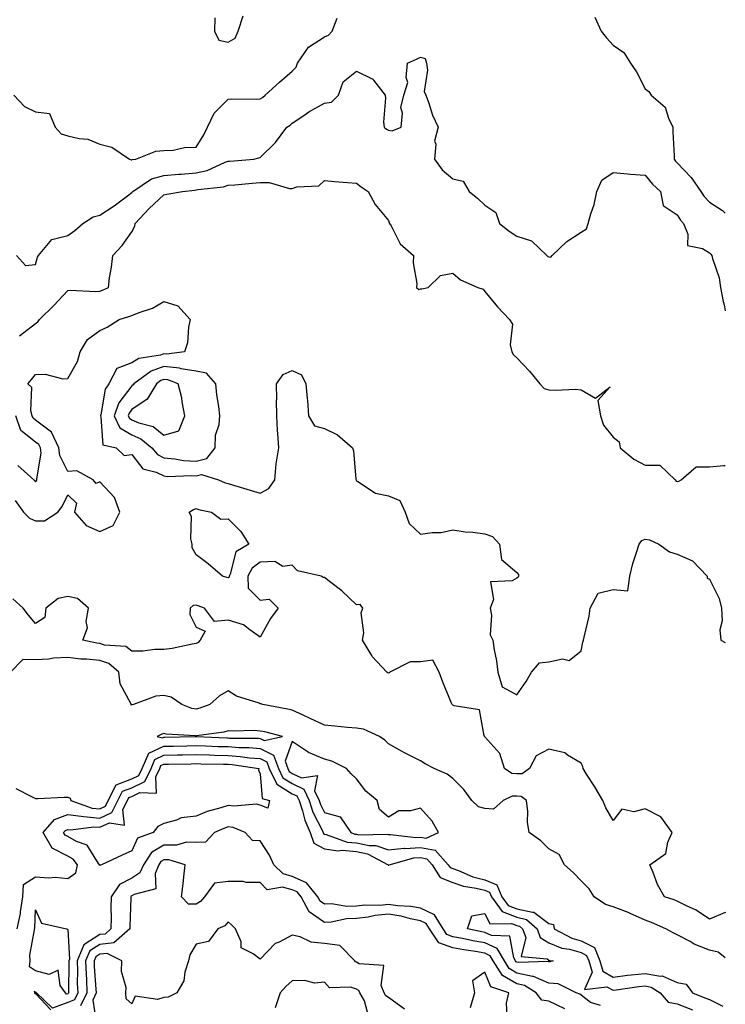
# Model space of a CAD drawing. Units: inches. Extents: x 1013363 to 1016003, y 7239818 to 7242458.
# Drawn here: x 1015783 to 1016003, y 7241048 to 7241355 of the extents above; entities that cross this region are included whole.
import ezdxf

# ---------------------------------------------------------------- set-up
doc = ezdxf.new("R2010")
doc.units = ezdxf.units.IN
doc.header["$MEASUREMENT"] = 0
doc.layers.add('Contour_10137239', color=7, linetype='Continuous', true_color=0xe8a4e9)

msp = doc.modelspace()

# ---------------------------------------------------------------- linework, layer by layer
at = {"layer": 'Contour_10137239'}
for points in [[(1015781.25, 7241331.92, 2879), (1015784.55, 7241328.42, 2879), (1015788.05, 7241326.71, 2879), (1015792.33, 7241326.2, 2879), (1015794.15, 7241321.92, 2879), (1015795.99, 7241319.86, 2879), (1015798.05, 7241319.27, 2879), (1015801.6, 7241318.37, 2879), (1015804.3, 7241318.17, 2879), (1015808.05, 7241316.58, 2879), (1015811.8, 7241315.67, 2879), (1015817.31, 7241311.92, 2879), (1015817.85, 7241311.72, 2879), (1015818.05, 7241311.78, 2879), (1015818.14, 7241311.83, 2879), (1015819.28, 7241311.92, 2879), (1015825.48, 7241314.49, 2879), (1015828.05, 7241314.62, 2879), (1015830.89, 7241314.76, 2879), (1015834.41, 7241315.56, 2879), (1015838.05, 7241315.69, 2879), (1015840.46, 7241319.51, 2879), (1015841.62, 7241321.92, 2879), (1015843.71, 7241326.26, 2879), (1015848.05, 7241330.7, 2879), (1015849.22, 7241330.75, 2879), (1015856.81, 7241330.68, 2879), (1015858.05, 7241330.73, 2879), (1015858.75, 7241331.22, 2879), (1015859.57, 7241331.92, 2879), (1015864.02, 7241335.95, 2879), (1015868.05, 7241339.4, 2879), (1015869.3, 7241340.67, 2879), (1015869.7, 7241341.92, 2879), (1015873.11, 7241346.86, 2879), (1015878.05, 7241350.13, 2879), (1015879.31, 7241350.66, 2879), (1015880.47, 7241351.92, 2879), (1015882.08, 7241355.95, 2879)], [(1015843.96, 7241356.01, 2880), (1015843.78, 7241351.92, 2880), (1015845.19, 7241349.06, 2880), (1015848.05, 7241348.45, 2880), (1015850.28, 7241349.69, 2880), (1015851.15, 7241351.92, 2880), (1015852.76, 7241356.63, 2880)], [(1015962.36, 7241356.23, 2879), (1015964.32, 7241351.92, 2879), (1015965.93, 7241349.8, 2879), (1015968.05, 7241347.5, 2879), (1015971.34, 7241345.21, 2879), (1015973.42, 7241341.92, 2879), (1015975.31, 7241339.18, 2879), (1015978.05, 7241333.88, 2879), (1015979.2, 7241333.07, 2879), (1015979.92, 7241331.92, 2879), (1015984.26, 7241328.13, 2879), (1015985.26, 7241324.71, 2879), (1015986.63, 7241321.92, 2879), (1015986.63, 7241320.5, 2879), (1015987.02, 7241312.95, 2879), (1015987.02, 7241311.92, 2879), (1015987.49, 7241311.36, 2879), (1015988.05, 7241310.85, 2879), (1015992.4, 7241306.27, 2879), (1015995.38, 7241301.92, 2879), (1015996.42, 7241300.29, 2879), (1015998.05, 7241298.55, 2879), (1016002.12, 7241295.99, 2879), (1016003, 7241295.12, 2879)], [(1015782.07, 7241281.92, 2878), (1015784.9, 7241278.77, 2878), (1015788.05, 7241279.09, 2878), (1015788.59, 7241281.38, 2878), (1015789, 7241281.92, 2878), (1015793.09, 7241286.88, 2878), (1015798.05, 7241288.18, 2878), (1015800.24, 7241289.73, 2878), (1015802.77, 7241291.92, 2878), (1015805.99, 7241293.98, 2878), (1015808.05, 7241294.44, 2878), (1015812.57, 7241297.4, 2878), (1015816.66, 7241300.53, 2878), (1015818.05, 7241301.57, 2878), (1015818.22, 7241301.75, 2878), (1015818.4, 7241301.92, 2878), (1015824.2, 7241305.77, 2878), (1015828.05, 7241306.87, 2878), (1015832.72, 7241307.25, 2878), (1015833.42, 7241307.29, 2878), (1015838.05, 7241307.65, 2878), (1015841.5, 7241308.47, 2878), (1015847.16, 7241311.03, 2878), (1015848.05, 7241311.32, 2878), (1015848.6, 7241311.37, 2878), (1015856.04, 7241311.92, 2878), (1015857.62, 7241312.35, 2878), (1015858.05, 7241312.44, 2878), (1015862.83, 7241317.14, 2878), (1015866.39, 7241321.92, 2878), (1015867.4, 7241322.57, 2878), (1015868.05, 7241323.14, 2878), (1015871.96, 7241325.83, 2878), (1015873.23, 7241326.74, 2878), (1015878.05, 7241329.37, 2878), (1015880.22, 7241329.75, 2878), (1015882.49, 7241331.92, 2878), (1015883.94, 7241336.03, 2878), (1015888.05, 7241339.44, 2878), (1015892.93, 7241337.04, 2878), (1015893.13, 7241337, 2878), (1015893.36, 7241336.61, 2878), (1015896.96, 7241331.92, 2878), (1015897.15, 7241331.02, 2878), (1015896.52, 7241323.45, 2878), (1015896.72, 7241321.92, 2878), (1015897.43, 7241321.3, 2878), (1015898.05, 7241320.96, 2878), (1015899.2, 7241320.77, 2878), (1015902, 7241321.92, 2878), (1015902.42, 7241326.3, 2878), (1015901.92, 7241328.05, 2878), (1015902.84, 7241331.92, 2878), (1015904.1, 7241335.87, 2878), (1015903.51, 7241337.38, 2878), (1015903.95, 7241341.92, 2878), (1015906.81, 7241343.16, 2878), (1015908.05, 7241343.73, 2878), (1015909.51, 7241343.38, 2878), (1015909.87, 7241341.92, 2878), (1015910.24, 7241339.73, 2878), (1015909.18, 7241333.05, 2878), (1015909.62, 7241331.92, 2878), (1015910.59, 7241329.38, 2878), (1015911.78, 7241325.65, 2878), (1015913.49, 7241321.92, 2878), (1015912.42, 7241317.55, 2878), (1015912.74, 7241316.61, 2878), (1015912.34, 7241311.92, 2878), (1015914.78, 7241308.65, 2878), (1015918.05, 7241305.87, 2878), (1015921.27, 7241305.14, 2878), (1015923.22, 7241301.92, 2878), (1015925.85, 7241299.72, 2878), (1015928.05, 7241297.56, 2878), (1015931.47, 7241295.34, 2878), (1015932.63, 7241291.92, 2878), (1015935.67, 7241289.54, 2878), (1015938.05, 7241287.99, 2878), (1015942.58, 7241286.45, 2878), (1015947.34, 7241281.92, 2878), (1015947.74, 7241281.61, 2878), (1015948.05, 7241281.46, 2878), (1015948.58, 7241281.39, 2878), (1015949.09, 7241281.92, 2878), (1015953.65, 7241286.32, 2878), (1015958.05, 7241289.19, 2878), (1015959.78, 7241290.19, 2878), (1015960.23, 7241291.92, 2878), (1015961.05, 7241294.92, 2878), (1015962.18, 7241297.79, 2878), (1015962.98, 7241301.92, 2878), (1015964.55, 7241305.42, 2878), (1015968.05, 7241307.77, 2878), (1015972.57, 7241307.4, 2878), (1015973.43, 7241307.3, 2878), (1015978.05, 7241306.95, 2878), (1015980.33, 7241304.2, 2878), (1015982.79, 7241301.92, 2878), (1015983.68, 7241297.55, 2878), (1015988.05, 7241294.63, 2878), (1015989.04, 7241292.91, 2878), (1015989.93, 7241291.92, 2878), (1015991.36, 7241288.61, 2878), (1015991.2, 7241285.07, 2878), (1015995.86, 7241284.11, 2878), (1015998.05, 7241282.76, 2878), (1015998.46, 7241282.33, 2878), (1015998.85, 7241281.92, 2878), (1015999.04, 7241280.93, 2878), (1016001.1, 7241274.97, 2878), (1016001.49, 7241271.92, 2878), (1016002.38, 7241267.59, 2878), (1016002.66, 7241266.53, 2878), (1016003, 7241264.62, 2878)], [(1015783.08, 7241256.89, 2877), (1015788.05, 7241260.75, 2877), (1015788.78, 7241261.19, 2877), (1015789.22, 7241261.92, 2877), (1015793.68, 7241266.29, 2877), (1015798.05, 7241271.02, 2877), (1015798.87, 7241271.1, 2877), (1015806.79, 7241270.66, 2877), (1015808.05, 7241270.75, 2877), (1015808.91, 7241271.06, 2877), (1015810.74, 7241271.92, 2877), (1015811.09, 7241274.96, 2877), (1015811.71, 7241278.26, 2877), (1015812.07, 7241281.92, 2877), (1015814.98, 7241284.99, 2877), (1015818.05, 7241289.28, 2877), (1015818.96, 7241291.01, 2877), (1015819.07, 7241291.92, 2877), (1015823.44, 7241296.53, 2877), (1015828.05, 7241300.85, 2877), (1015828.96, 7241301.01, 2877), (1015833.82, 7241301.92, 2877), (1015837.65, 7241302.32, 2877), (1015838.05, 7241302.35, 2877), (1015838.62, 7241302.49, 2877), (1015846.65, 7241303.32, 2877), (1015848.05, 7241303.8, 2877), (1015850.09, 7241303.96, 2877), (1015855.52, 7241304.45, 2877), (1015858.05, 7241304.65, 2877), (1015860.8, 7241304.67, 2877), (1015867.13, 7241302.84, 2877), (1015868.05, 7241302.85, 2877), (1015869.48, 7241303.35, 2877), (1015876.31, 7241303.66, 2877), (1015878.05, 7241305.34, 2877), (1015881.17, 7241305.04, 2877), (1015885.27, 7241304.7, 2877), (1015888.05, 7241304.45, 2877), (1015889.47, 7241303.34, 2877), (1015891.67, 7241301.92, 2877), (1015893.91, 7241297.78, 2877), (1015898.05, 7241292.82, 2877), (1015898.26, 7241292.13, 2877), (1015898.34, 7241291.92, 2877), (1015898.83, 7241291.14, 2877), (1015901.72, 7241285.59, 2877), (1015905.81, 7241281.92, 2877), (1015905.76, 7241279.63, 2877), (1015906.82, 7241273.15, 2877), (1015906.78, 7241271.92, 2877), (1015907.44, 7241271.31, 2877), (1015908.05, 7241271.48, 2877), (1015908.45, 7241271.52, 2877), (1015910.35, 7241271.92, 2877), (1015914.29, 7241275.68, 2877), (1015918.05, 7241276.37, 2877), (1015920.46, 7241274.33, 2877), (1015925.92, 7241271.92, 2877), (1015927.52, 7241271.39, 2877), (1015928.05, 7241270.66, 2877), (1015932.02, 7241265.89, 2877), (1015935.75, 7241261.92, 2877), (1015936.67, 7241260.54, 2877), (1015935.93, 7241254.04, 2877), (1015936.44, 7241251.92, 2877), (1015937.02, 7241250.89, 2877), (1015938.05, 7241250.05, 2877), (1015941.95, 7241245.82, 2877), (1015945.19, 7241241.92, 2877), (1015946.53, 7241240.4, 2877), (1015948.05, 7241240.02, 2877), (1015950.1, 7241239.87, 2877), (1015956.31, 7241240.18, 2877), (1015958.05, 7241240.02, 2877), (1015962.52, 7241237.45, 2877), (1015967.1, 7241240.97, 2877), (1015963.26, 7241236.71, 2877), (1015964.11, 7241231.92, 2877), (1015965.08, 7241228.95, 2877), (1015968.05, 7241225.22, 2877), (1015969.94, 7241223.81, 2877), (1015970.21, 7241221.92, 2877), (1015974.53, 7241218.4, 2877), (1015978.05, 7241216.55, 2877), (1015982.64, 7241216.51, 2877), (1015987.41, 7241211.92, 2877), (1015987.68, 7241211.55, 2877), (1015988.05, 7241211.44, 2877), (1015988.48, 7241211.49, 2877), (1015989.2, 7241211.92, 2877), (1015993.93, 7241216.04, 2877), (1015998.05, 7241215.98, 2877), (1016002.56, 7241216.43, 2877), (1016003, 7241216.47, 2877)], [(1015781.63, 7241205.5, 2876), (1015784.24, 7241201.92, 2876), (1015786.11, 7241199.98, 2876), (1015788.05, 7241199.17, 2876), (1015790.77, 7241199.2, 2876), (1015794.98, 7241201.92, 2876), (1015796.31, 7241203.66, 2876), (1015798.05, 7241207.3, 2876), (1015800.8, 7241204.67, 2876), (1015800.22, 7241201.92, 2876), (1015803.81, 7241197.68, 2876), (1015808.05, 7241195.86, 2876), (1015812.25, 7241197.72, 2876), (1015814.35, 7241201.92, 2876), (1015812.59, 7241206.46, 2876), (1015808.05, 7241211.33, 2876), (1015806.97, 7241210.84, 2876), (1015805.98, 7241211.92, 2876), (1015800.93, 7241214.8, 2876), (1015798.05, 7241214.52, 2876), (1015795.62, 7241219.49, 2876), (1015795.34, 7241221.92, 2876), (1015792.98, 7241226.85, 2876), (1015788.05, 7241230.53, 2876), (1015787.28, 7241231.15, 2876), (1015787.01, 7241231.92, 2876), (1015786.52, 7241233.45, 2876), (1015786.91, 7241240.78, 2876), (1015785.64, 7241241.92, 2876), (1015786.74, 7241243.23, 2876), (1015788.05, 7241244.82, 2876), (1015791.08, 7241244.95, 2876), (1015796.5, 7241243.47, 2876), (1015798.05, 7241243.59, 2876), (1015801.11, 7241248.86, 2876), (1015801.93, 7241251.92, 2876), (1015804.22, 7241255.75, 2876), (1015808.05, 7241258.53, 2876), (1015810.36, 7241259.61, 2876), (1015814.09, 7241261.92, 2876), (1015817.13, 7241262.84, 2876), (1015818.05, 7241263.23, 2876), (1015820.28, 7241264.15, 2876), (1015824.53, 7241265.44, 2876), (1015828.05, 7241267.55, 2876), (1015832.35, 7241266.22, 2876), (1015836.24, 7241261.92, 2876), (1015835.74, 7241259.61, 2876), (1015835.34, 7241254.63, 2876), (1015834.49, 7241251.92, 2876), (1015828.8, 7241251.17, 2876), (1015828.05, 7241251.25, 2876), (1015827.01, 7241250.88, 2876), (1015820.19, 7241249.78, 2876), (1015818.05, 7241248.45, 2876), (1015813.35, 7241246.62, 2876), (1015810.82, 7241241.92, 2876), (1015809.72, 7241240.25, 2876), (1015808.35, 7241232.22, 2876), (1015808.25, 7241231.92, 2876), (1015808.43, 7241231.54, 2876), (1015809.04, 7241222.91, 2876), (1015813.12, 7241221.92, 2876), (1015815.64, 7241219.51, 2876), (1015818.05, 7241219.9, 2876), (1015821.51, 7241215.38, 2876), (1015825.65, 7241214.32, 2876), (1015828.05, 7241213.15, 2876), (1015829.17, 7241213.04, 2876), (1015836.68, 7241213.29, 2876), (1015838.05, 7241213.19, 2876), (1015839.77, 7241213.64, 2876), (1015845.1, 7241211.92, 2876), (1015847.16, 7241211.03, 2876), (1015848.05, 7241210.78, 2876), (1015849.69, 7241210.28, 2876), (1015854.89, 7241208.76, 2876), (1015858.05, 7241207.76, 2876), (1015860.76, 7241209.21, 2876), (1015862.6, 7241211.92, 2876), (1015863.03, 7241216.9, 2876), (1015863.02, 7241216.95, 2876), (1015863.85, 7241221.92, 2876), (1015863.54, 7241226.43, 2876), (1015863.46, 7241227.33, 2876), (1015863.18, 7241231.92, 2876), (1015863.15, 7241236.82, 2876), (1015863.19, 7241237.06, 2876), (1015863.16, 7241241.92, 2876), (1015865.17, 7241244.8, 2876), (1015868.05, 7241246.07, 2876), (1015870.87, 7241244.74, 2876), (1015872.29, 7241241.92, 2876), (1015872.7, 7241237.27, 2876), (1015872.81, 7241236.68, 2876), (1015873.14, 7241231.92, 2876), (1015874.94, 7241228.81, 2876), (1015878.05, 7241227.97, 2876), (1015882.15, 7241226.02, 2876), (1015886.82, 7241221.92, 2876), (1015887.14, 7241221.01, 2876), (1015887.86, 7241212.11, 2876), (1015887.91, 7241211.92, 2876), (1015887.95, 7241211.82, 2876), (1015888.05, 7241211.69, 2876), (1015888.49, 7241211.48, 2876), (1015893.97, 7241207.84, 2876), (1015898.05, 7241206.94, 2876), (1015901.61, 7241205.48, 2876), (1015903.24, 7241201.92, 2876), (1015904.51, 7241198.38, 2876), (1015908.05, 7241195, 2876), (1015911.69, 7241195.56, 2876), (1015914.41, 7241195.56, 2876), (1015918.05, 7241196.38, 2876), (1015921.89, 7241195.76, 2876), (1015924.35, 7241195.62, 2876), (1015928.05, 7241195.12, 2876), (1015930.41, 7241194.28, 2876), (1015932.64, 7241191.92, 2876), (1015933.23, 7241187.1, 2876), (1015938.05, 7241183.08, 2876), (1015938.56, 7241182.43, 2876), (1015938.5, 7241181.92, 2876), (1015938.41, 7241181.56, 2876), (1015938.05, 7241181.28, 2876), (1015936.56, 7241180.43, 2876), (1015929.79, 7241180.18, 2876), (1015930.79, 7241174.66, 2876), (1015929.7, 7241171.92, 2876), (1015930.18, 7241169.79, 2876), (1015929.72, 7241163.59, 2876), (1015930.6, 7241161.92, 2876), (1015931, 7241158.97, 2876), (1015931.66, 7241155.53, 2876), (1015932.07, 7241151.92, 2876), (1015933.5, 7241147.37, 2876), (1015938.05, 7241144.87, 2876), (1015940.91, 7241149.06, 2876), (1015942.61, 7241151.92, 2876), (1015945.11, 7241154.86, 2876), (1015948.05, 7241155.19, 2876), (1015952.24, 7241156.11, 2876), (1015954.34, 7241155.63, 2876), (1015958.05, 7241158.59, 2876), (1015958.65, 7241161.32, 2876), (1015958.85, 7241161.92, 2876), (1015959, 7241162.87, 2876), (1015960.53, 7241169.44, 2876), (1015960.84, 7241171.92, 2876), (1015963.35, 7241176.62, 2876), (1015968.05, 7241177.73, 2876), (1015972.67, 7241177.3, 2876), (1015973.26, 7241181.92, 2876), (1015974.16, 7241185.81, 2876), (1015975.37, 7241189.24, 2876), (1015976.14, 7241191.92, 2876), (1015976.98, 7241192.99, 2876), (1015978.05, 7241193.4, 2876), (1015979.38, 7241193.25, 2876), (1015982.25, 7241191.92, 2876), (1015985.59, 7241189.46, 2876), (1015988.05, 7241188.8, 2876), (1015992.82, 7241186.69, 2876), (1015997.3, 7241181.92, 2876), (1015997.38, 7241181.25, 2876), (1015998.05, 7241181.01, 2876), (1016001.07, 7241174.94, 2876), (1016001.78, 7241171.92, 2876), (1016001.99, 7241167.98, 2876), (1016001.28, 7241165.15, 2876), (1016001.61, 7241161.92, 2876), (1016003, 7241161.21, 2876)], [(1015782.55, 7241216.42, 2877), (1015787.52, 7241211.92, 2877), (1015787.81, 7241211.68, 2877), (1015788.05, 7241211.31, 2877), (1015788.32, 7241211.65, 2877), (1015788.47, 7241211.92, 2877), (1015788.39, 7241212.26, 2877), (1015789.75, 7241220.22, 2877), (1015789.55, 7241221.92, 2877), (1015789.07, 7241222.94, 2877), (1015788.05, 7241223.7, 2877), (1015783.47, 7241227.34, 2877), (1015781.88, 7241231.92, 2877)], [(1016003, 7241077.1, 2876), (1016002.92, 7241077.05, 2876), (1015998.05, 7241074.96, 2876), (1015993.9, 7241077.77, 2876), (1015990.88, 7241079.09, 2876), (1015988.05, 7241080.52, 2876), (1015987.05, 7241080.92, 2876), (1015984.09, 7241081.92, 2876), (1015981.89, 7241085.76, 2876), (1015980.52, 7241089.45, 2876), (1015979.44, 7241091.92, 2876), (1015984.5, 7241095.47, 2876), (1015985.13, 7241099, 2876), (1015986.47, 7241101.92, 2876), (1015982.95, 7241106.82, 2876), (1015978.05, 7241109.35, 2876), (1015974.54, 7241108.41, 2876), (1015970.76, 7241109.21, 2876), (1015968.05, 7241105.72, 2876), (1015965.81, 7241109.68, 2876), (1015964.8, 7241111.92, 2876), (1015962.32, 7241116.19, 2876), (1015959.79, 7241120.18, 2876), (1015958.71, 7241121.92, 2876), (1015958.65, 7241122.52, 2876), (1015958.05, 7241123.58, 2876), (1015953.85, 7241126.12, 2876), (1015952.95, 7241126.82, 2876), (1015948.05, 7241127.97, 2876), (1015944.05, 7241125.92, 2876), (1015942, 7241121.92, 2876), (1015939.73, 7241120.24, 2876), (1015938.05, 7241120.27, 2876), (1015936.5, 7241120.37, 2876), (1015934.22, 7241121.92, 2876), (1015932.72, 7241126.59, 2876), (1015928.05, 7241131.85, 2876), (1015928.02, 7241131.89, 2876), (1015927.97, 7241131.92, 2876), (1015927.87, 7241132.1, 2876), (1015926.38, 7241140.25, 2876), (1015918.46, 7241141.51, 2876), (1015918.05, 7241141.72, 2876), (1015917.95, 7241141.82, 2876), (1015917.83, 7241141.92, 2876), (1015917.68, 7241142.29, 2876), (1015915, 7241148.87, 2876), (1015913.87, 7241151.92, 2876), (1015911.85, 7241155.72, 2876), (1015908.05, 7241155.22, 2876), (1015904.79, 7241155.18, 2876), (1015898.44, 7241151.92, 2876), (1015898.23, 7241151.74, 2876), (1015898.05, 7241151.71, 2876), (1015897.86, 7241151.73, 2876), (1015897.56, 7241151.92, 2876), (1015892.98, 7241156.85, 2876), (1015892.83, 7241157.14, 2876), (1015889.97, 7241161.92, 2876), (1015890.38, 7241164.25, 2876), (1015889.51, 7241170.46, 2876), (1015890.08, 7241171.92, 2876), (1015889.18, 7241173.05, 2876), (1015888.05, 7241173, 2876), (1015883.5, 7241177.37, 2876), (1015880.02, 7241179.95, 2876), (1015878.05, 7241181.46, 2876), (1015877.65, 7241181.52, 2876), (1015877.05, 7241181.92, 2876), (1015869.72, 7241183.59, 2876), (1015868.05, 7241185.39, 2876), (1015865.07, 7241184.9, 2876), (1015862.59, 7241186.46, 2876), (1015858.05, 7241186.32, 2876), (1015855.54, 7241184.43, 2876), (1015854.24, 7241181.92, 2876), (1015854.28, 7241178.15, 2876), (1015858.05, 7241174.45, 2876), (1015860.83, 7241174.7, 2876), (1015863.63, 7241171.92, 2876), (1015861.24, 7241168.73, 2876), (1015858.05, 7241162.87, 2876), (1015854.79, 7241165.18, 2876), (1015852.89, 7241166.76, 2876), (1015848.05, 7241168.15, 2876), (1015843.85, 7241167.72, 2876), (1015840.71, 7241171.92, 2876), (1015838.75, 7241172.62, 2876), (1015838.05, 7241172.86, 2876), (1015837.19, 7241172.78, 2876), (1015836.21, 7241171.92, 2876), (1015836.1, 7241169.97, 2876), (1015838.05, 7241165.96, 2876), (1015840.85, 7241164.72, 2876), (1015839.34, 7241161.92, 2876), (1015838.7, 7241161.27, 2876), (1015838.05, 7241160.88, 2876), (1015836.8, 7241160.67, 2876), (1015830.59, 7241159.38, 2876), (1015828.05, 7241159, 2876), (1015825.16, 7241159.03, 2876), (1015821.49, 7241158.48, 2876), (1015818.05, 7241158.5, 2876), (1015816.15, 7241160.02, 2876), (1015809.56, 7241160.41, 2876), (1015808.05, 7241160.9, 2876), (1015807.13, 7241161, 2876), (1015802.72, 7241161.92, 2876), (1015804.21, 7241165.76, 2876), (1015803.85, 7241167.72, 2876), (1015804.53, 7241171.92, 2876), (1015801.06, 7241174.93, 2876), (1015798.05, 7241175.57, 2876), (1015795.07, 7241174.9, 2876), (1015791.22, 7241171.92, 2876), (1015790.95, 7241169.02, 2876), (1015788.05, 7241167.14, 2876), (1015785.86, 7241169.73, 2876), (1015784.18, 7241171.92, 2876), (1015780.98, 7241174.85, 2876)], [(1016003, 7241062.87, 2877), (1016000.83, 7241064.7, 2877), (1015998.05, 7241065.23, 2877), (1015993.3, 7241067.17, 2877), (1015992.01, 7241067.96, 2877), (1015988.05, 7241070.1, 2877), (1015986.76, 7241070.63, 2877), (1015984.46, 7241071.92, 2877), (1015979.99, 7241073.86, 2877), (1015978.05, 7241074.58, 2877), (1015973.18, 7241076.79, 2877), (1015973.01, 7241076.88, 2877), (1015968.05, 7241078.77, 2877), (1015965.65, 7241079.52, 2877), (1015962.18, 7241081.92, 2877), (1015960.56, 7241084.43, 2877), (1015958.05, 7241086.88, 2877), (1015955.6, 7241089.47, 2877), (1015952.93, 7241091.92, 2877), (1015951.21, 7241095.08, 2877), (1015948.05, 7241096.87, 2877), (1015945.49, 7241099.36, 2877), (1015941.89, 7241101.92, 2877), (1015941.32, 7241105.19, 2877), (1015941.41, 7241108.56, 2877), (1015941.01, 7241111.92, 2877), (1015939.37, 7241113.24, 2877), (1015938.05, 7241113.26, 2877), (1015936.62, 7241113.35, 2877), (1015933.73, 7241111.92, 2877), (1015930.72, 7241109.25, 2877), (1015928.05, 7241109.44, 2877), (1015926.07, 7241109.94, 2877), (1015923.97, 7241111.92, 2877), (1015921.48, 7241115.35, 2877), (1015918.05, 7241118.86, 2877), (1015916.29, 7241120.16, 2877), (1015912.22, 7241121.92, 2877), (1015909.51, 7241123.38, 2877), (1015908.05, 7241124.28, 2877), (1015903.27, 7241126.7, 2877), (1015902.97, 7241126.84, 2877), (1015898.05, 7241129.63, 2877), (1015896.92, 7241130.79, 2877), (1015895.23, 7241131.92, 2877), (1015890.29, 7241134.16, 2877), (1015888.05, 7241134.53, 2877), (1015885.22, 7241134.75, 2877), (1015881.31, 7241135.18, 2877), (1015878.05, 7241135.42, 2877), (1015873.67, 7241137.55, 2877), (1015871.45, 7241138.52, 2877), (1015868.05, 7241140.07, 2877), (1015866.56, 7241140.43, 2877), (1015858.83, 7241141.92, 2877), (1015858.26, 7241142.13, 2877), (1015858.05, 7241142.13, 2877), (1015857.69, 7241142.28, 2877), (1015850.63, 7241144.5, 2877), (1015848.05, 7241146.14, 2877), (1015845.33, 7241144.64, 2877), (1015842.35, 7241141.92, 2877), (1015839.27, 7241140.7, 2877), (1015838.05, 7241140.42, 2877), (1015836.79, 7241140.66, 2877), (1015833.58, 7241141.92, 2877), (1015830.32, 7241144.19, 2877), (1015828.05, 7241144.67, 2877), (1015825.49, 7241144.48, 2877), (1015818.57, 7241141.92, 2877), (1015818.17, 7241141.8, 2877), (1015818.05, 7241141.75, 2877), (1015817.79, 7241141.66, 2877), (1015817.81, 7241141.92, 2877), (1015817.73, 7241142.24, 2877), (1015814.43, 7241148.3, 2877), (1015814.04, 7241151.92, 2877), (1015810.84, 7241154.71, 2877), (1015808.05, 7241155.64, 2877), (1015803.93, 7241156.04, 2877), (1015802.18, 7241156.05, 2877), (1015798.05, 7241156.55, 2877), (1015793.63, 7241156.34, 2877), (1015792.2, 7241156.07, 2877), (1015788.05, 7241155.81, 2877), (1015784.1, 7241155.87, 2877), (1015780.2, 7241151.92, 2877)], [(1015781.84, 7241115.71, 2877), (1015786.75, 7241113.22, 2877), (1015788.05, 7241112.62, 2877), (1015788.73, 7241112.6, 2877), (1015796.98, 7241112.99, 2877), (1015798.05, 7241112.97, 2877), (1015798.79, 7241112.66, 2877), (1015798.98, 7241111.92, 2877), (1015805.71, 7241109.58, 2877), (1015808.05, 7241109.37, 2877), (1015809.81, 7241110.16, 2877), (1015810.68, 7241111.92, 2877), (1015813.11, 7241116.86, 2877), (1015818.05, 7241118.66, 2877), (1015820.24, 7241119.73, 2877), (1015821.31, 7241121.92, 2877), (1015823.29, 7241126.68, 2877), (1015828.05, 7241128.89, 2877), (1015831.03, 7241128.94, 2877), (1015835.14, 7241129.01, 2877), (1015838.05, 7241129.07, 2877), (1015840.99, 7241128.98, 2877), (1015844.95, 7241128.82, 2877), (1015848.05, 7241128.74, 2877), (1015851.49, 7241128.48, 2877), (1015854.57, 7241128.44, 2877), (1015858.05, 7241128.14, 2877), (1015862.2, 7241126.07, 2877), (1015863.75, 7241121.92, 2877), (1015865.15, 7241119.02, 2877), (1015868.05, 7241117.22, 2877), (1015871.65, 7241115.52, 2877), (1015873.27, 7241111.92, 2877), (1015874.48, 7241108.35, 2877), (1015877.32, 7241102.65, 2877), (1015877.63, 7241101.92, 2877), (1015877.74, 7241101.61, 2877), (1015878.05, 7241101.44, 2877), (1015878.61, 7241101.36, 2877), (1015885.11, 7241098.98, 2877), (1015888.05, 7241098.72, 2877), (1015892.04, 7241097.93, 2877), (1015894.09, 7241097.96, 2877), (1015898.05, 7241096.59, 2877), (1015902.91, 7241097.06, 2877), (1015903.16, 7241097.03, 2877), (1015908.05, 7241097.34, 2877), (1015912.61, 7241096.48, 2877), (1015916.68, 7241091.92, 2877), (1015917.21, 7241091.08, 2877), (1015918.05, 7241090.74, 2877), (1015919.85, 7241090.12, 2877), (1015924.29, 7241088.16, 2877), (1015928.05, 7241087.21, 2877), (1015931.81, 7241085.68, 2877), (1015933.37, 7241081.92, 2877), (1015935.36, 7241079.23, 2877), (1015938.05, 7241078.16, 2877), (1015942.88, 7241077.09, 2877), (1015943.3, 7241077.17, 2877), (1015948.05, 7241073.64, 2877), (1015949.45, 7241073.32, 2877), (1015949.69, 7241071.92, 2877), (1015955.16, 7241069.03, 2877), (1015958.05, 7241068.21, 2877), (1015962.2, 7241066.07, 2877), (1015963.9, 7241061.92, 2877), (1015964.88, 7241058.75, 2877), (1015968.05, 7241056.9, 2877), (1015972.53, 7241057.44, 2877), (1015973.67, 7241057.54, 2877), (1015978.05, 7241058.02, 2877), (1015982.83, 7241057.14, 2877), (1015983.36, 7241057.23, 2877), (1015988.05, 7241055.17, 2877), (1015990.79, 7241054.66, 2877), (1015992.78, 7241051.92, 2877), (1015996.59, 7241050.46, 2877), (1015998.05, 7241049.87, 2877), (1016002.2, 7241047.77, 2877)], [(1015782.32, 7241071.92, 2876), (1015783.3, 7241076.67, 2876), (1015783.32, 7241077.19, 2876), (1015784.08, 7241081.92, 2876), (1015784.25, 7241085.72, 2876), (1015788.05, 7241088.15, 2876), (1015792.14, 7241087.83, 2876), (1015794.17, 7241088.04, 2876), (1015798.05, 7241087.59, 2876), (1015800.6, 7241089.37, 2876), (1015801.12, 7241091.92, 2876), (1015799.8, 7241093.67, 2876), (1015798.05, 7241094.63, 2876), (1015793.24, 7241097.11, 2876), (1015790.36, 7241101.92, 2876), (1015793.92, 7241106.05, 2876), (1015798.05, 7241107.61, 2876), (1015803.04, 7241106.91, 2876), (1015803.06, 7241106.91, 2876), (1015808.05, 7241106.49, 2876), (1015811.8, 7241108.17, 2876), (1015813.66, 7241111.92, 2876), (1015815.1, 7241114.87, 2876), (1015818.05, 7241115.93, 2876), (1015822.07, 7241117.9, 2876), (1015824.04, 7241121.92, 2876), (1015825.22, 7241124.75, 2876), (1015828.05, 7241126.07, 2876), (1015832.28, 7241126.15, 2876), (1015833.79, 7241126.18, 2876), (1015838.05, 7241126.26, 2876), (1015842.27, 7241126.14, 2876), (1015843.85, 7241126.12, 2876), (1015848.05, 7241126, 2876), (1015851.85, 7241125.72, 2876), (1015854.68, 7241125.29, 2876), (1015858.05, 7241125, 2876), (1015860.1, 7241123.97, 2876), (1015860.86, 7241121.92, 2876), (1015863.2, 7241117.07, 2876), (1015868.05, 7241114.07, 2876), (1015869.51, 7241113.38, 2876), (1015870.17, 7241111.92, 2876), (1015871.23, 7241108.74, 2876), (1015871.97, 7241105.84, 2876), (1015873.65, 7241101.92, 2876), (1015874.75, 7241098.62, 2876), (1015878.05, 7241096.9, 2876), (1015882.38, 7241096.25, 2876), (1015883.55, 7241096.42, 2876), (1015888.05, 7241096.02, 2876), (1015891.47, 7241095.34, 2876), (1015897.96, 7241091.92, 2876), (1015897.96, 7241091.83, 2876), (1015898.05, 7241091.74, 2876), (1015898.17, 7241091.8, 2876), (1015898.25, 7241091.92, 2876), (1015905.94, 7241094.03, 2876), (1015908.05, 7241094.16, 2876), (1015909.93, 7241093.8, 2876), (1015911.62, 7241091.92, 2876), (1015914.11, 7241087.98, 2876), (1015918.05, 7241086.36, 2876), (1015921.36, 7241085.23, 2876), (1015925.31, 7241084.66, 2876), (1015928.05, 7241083.97, 2876), (1015929.51, 7241083.38, 2876), (1015930.11, 7241081.92, 2876), (1015933.48, 7241077.35, 2876), (1015938.05, 7241075.54, 2876), (1015941.01, 7241074.88, 2876), (1015944.38, 7241071.92, 2876), (1015945.35, 7241069.22, 2876), (1015948.05, 7241067.57, 2876), (1015952.03, 7241065.9, 2876), (1015954.42, 7241065.55, 2876), (1015958.05, 7241064.52, 2876), (1015959.77, 7241063.64, 2876), (1015960.46, 7241061.92, 2876), (1015961.54, 7241058.43, 2876), (1015959.09, 7241052.96, 2876), (1015966.08, 7241053.89, 2876), (1015968.05, 7241052.75, 2876), (1015968.99, 7241052.86, 2876), (1015976.07, 7241053.9, 2876), (1015978.05, 7241054.12, 2876), (1015979.91, 7241053.78, 2876), (1015982.69, 7241051.92, 2876), (1015985.19, 7241049.06, 2876), (1015988.05, 7241048.53, 2876), (1015992.81, 7241046.68, 2876)], [(1015964.14, 7241048.01, 2876), (1015961, 7241048.97, 2876), (1015958.05, 7241051.22, 2876), (1015957.68, 7241051.55, 2876), (1015956.54, 7241051.92, 2876), (1015950.9, 7241054.77, 2876), (1015948.05, 7241054.96, 2876), (1015943.21, 7241057.08, 2876), (1015942.9, 7241057.07, 2876), (1015938.05, 7241058.14, 2876), (1015935.68, 7241059.55, 2876), (1015934.14, 7241061.92, 2876), (1015931.89, 7241065.76, 2876), (1015928.05, 7241067.56, 2876), (1015924.34, 7241068.21, 2876), (1015921.05, 7241068.92, 2876), (1015918.05, 7241069.48, 2876), (1015916.26, 7241070.13, 2876), (1015915.06, 7241071.92, 2876), (1015912.4, 7241076.27, 2876), (1015908.05, 7241078.33, 2876), (1015905.03, 7241078.9, 2876), (1015900.91, 7241079.06, 2876), (1015898.05, 7241079.49, 2876), (1015895.36, 7241079.23, 2876), (1015890.64, 7241079.33, 2876), (1015888.05, 7241079.01, 2876), (1015885.07, 7241078.94, 2876), (1015880.23, 7241079.74, 2876), (1015878.05, 7241079.66, 2876), (1015876.72, 7241080.59, 2876), (1015876.01, 7241081.92, 2876), (1015872.45, 7241086.32, 2876), (1015868.05, 7241088.27, 2876), (1015865.16, 7241089.03, 2876), (1015862.33, 7241091.92, 2876), (1015860.99, 7241094.86, 2876), (1015858.05, 7241099.32, 2876), (1015855.65, 7241099.52, 2876), (1015853.4, 7241101.92, 2876), (1015849.62, 7241103.49, 2876), (1015848.05, 7241103.7, 2876), (1015846.71, 7241103.26, 2876), (1015843.82, 7241101.92, 2876), (1015840.97, 7241099, 2876), (1015838.05, 7241098.87, 2876), (1015835.04, 7241098.91, 2876), (1015831.94, 7241098.03, 2876), (1015828.05, 7241098.06, 2876), (1015824.19, 7241095.78, 2876), (1015821.63, 7241091.92, 2876), (1015820.58, 7241089.39, 2876), (1015818.05, 7241087.75, 2876), (1015814.22, 7241085.75, 2876), (1015811.58, 7241081.92, 2876), (1015811.53, 7241078.44, 2876), (1015811.57, 7241075.44, 2876), (1015811.53, 7241071.92, 2876), (1015809.68, 7241070.29, 2876), (1015808.05, 7241070.11, 2876), (1015803.07, 7241066.9, 2876), (1015801.01, 7241061.92, 2876), (1015801.1, 7241058.87, 2876), (1015801.05, 7241054.92, 2876), (1015801.16, 7241051.92, 2876), (1015800.15, 7241049.82, 2876), (1015798.05, 7241048.91, 2876), (1015793.35, 7241047.22, 2876), (1015788.28, 7241051.92, 2876), (1015788.19, 7241052.06, 2876), (1015788.05, 7241052.1, 2876), (1015787.55, 7241052.42, 2876), (1015787.7, 7241051.92, 2876), (1015787.86, 7241051.73, 2876), (1015788.05, 7241051.71, 2876), (1015792.77, 7241046.64, 2876)], [(1015952.96, 7241047.01, 2877), (1015948.05, 7241049.37, 2877), (1015945.84, 7241049.71, 2877), (1015944.1, 7241051.92, 2877), (1015940.37, 7241054.24, 2877), (1015938.05, 7241054.75, 2877), (1015933.55, 7241057.42, 2877), (1015930.64, 7241061.92, 2877), (1015929.68, 7241063.55, 2877), (1015928.05, 7241064.32, 2877), (1015925.14, 7241064.83, 2877), (1015921.5, 7241065.37, 2877), (1015918.05, 7241066.01, 2877), (1015913.71, 7241067.58, 2877), (1015910.8, 7241071.92, 2877), (1015909.76, 7241073.63, 2877), (1015908.05, 7241074.44, 2877), (1015904.93, 7241075.04, 2877), (1015902.03, 7241075.9, 2877), (1015898.05, 7241076.49, 2877), (1015893.87, 7241076.1, 2877), (1015891.72, 7241075.59, 2877), (1015888.05, 7241075.14, 2877), (1015884.91, 7241075.06, 2877), (1015880.15, 7241074.02, 2877), (1015878.05, 7241073.94, 2877), (1015873.35, 7241077.22, 2877), (1015870.83, 7241081.92, 2877), (1015869.58, 7241083.45, 2877), (1015868.05, 7241084.14, 2877), (1015865.04, 7241084.93, 2877), (1015860.21, 7241084.08, 2877), (1015858.05, 7241086.34, 2877), (1015853.63, 7241086.34, 2877), (1015852.79, 7241086.66, 2877), (1015848.05, 7241086.65, 2877), (1015843.84, 7241086.13, 2877), (1015840.73, 7241081.92, 2877), (1015839.48, 7241080.49, 2877), (1015838.05, 7241079.66, 2877), (1015835.73, 7241079.6, 2877), (1015833.55, 7241081.92, 2877), (1015834.02, 7241085.95, 2877), (1015834.26, 7241088.13, 2877), (1015834.71, 7241091.92, 2877), (1015829.58, 7241093.45, 2877), (1015828.05, 7241093.46, 2877), (1015827.07, 7241092.9, 2877), (1015826.44, 7241091.92, 2877), (1015825.29, 7241089.16, 2877), (1015825.52, 7241084.45, 2877), (1015818.79, 7241082.66, 2877), (1015818.05, 7241082.18, 2877), (1015817.87, 7241082.1, 2877), (1015817.76, 7241081.92, 2877), (1015817.76, 7241081.63, 2877), (1015817.41, 7241072.56, 2877), (1015817.41, 7241071.92, 2877), (1015812.44, 7241067.53, 2877), (1015808.05, 7241067.06, 2877), (1015804.92, 7241065.05, 2877), (1015803.64, 7241061.92, 2877), (1015803.77, 7241057.64, 2877), (1015803.89, 7241056.08, 2877), (1015804.03, 7241051.92, 2877), (1015802.09, 7241047.88, 2877)], [(1015903, 7241046.87, 2878), (1015898.05, 7241050.49, 2878), (1015897.18, 7241051.05, 2878), (1015896.7, 7241051.92, 2878), (1015895.75, 7241054.22, 2878), (1015896.61, 7241060.48, 2878), (1015888.94, 7241061.03, 2878), (1015888.05, 7241061.54, 2878), (1015887.77, 7241061.64, 2878), (1015887.49, 7241061.92, 2878), (1015882.9, 7241066.77, 2878), (1015878.05, 7241067.35, 2878), (1015873.94, 7241067.81, 2878), (1015870.52, 7241069.45, 2878), (1015868.05, 7241070, 2878), (1015863.93, 7241067.8, 2878), (1015862.66, 7241067.31, 2878), (1015858.05, 7241062.48, 2878), (1015855.83, 7241064.14, 2878), (1015852.14, 7241066.01, 2878), (1015852.07, 7241067.9, 2878), (1015850.39, 7241071.92, 2878), (1015849.24, 7241073.11, 2878), (1015848.05, 7241074.1, 2878), (1015847.07, 7241072.9, 2878), (1015844.82, 7241071.92, 2878), (1015841.96, 7241068.01, 2878), (1015838.05, 7241067.19, 2878), (1015836.12, 7241063.85, 2878), (1015835.69, 7241061.92, 2878), (1015834.58, 7241058.45, 2878), (1015834.21, 7241055.76, 2878), (1015832.08, 7241051.92, 2878), (1015829.4, 7241050.57, 2878), (1015828.05, 7241050.56, 2878), (1015826, 7241049.87, 2878), (1015819.09, 7241050.88, 2878), (1015818.05, 7241048.58, 2878), (1015816.23, 7241050.1, 2878), (1015816.19, 7241051.92, 2878), (1015816.29, 7241053.68, 2878), (1015814.79, 7241058.66, 2878), (1015814.89, 7241061.92, 2878), (1015810.37, 7241064.24, 2878), (1015808.05, 7241063.99, 2878), (1015806.79, 7241063.18, 2878), (1015806.26, 7241061.92, 2878), (1015806.32, 7241060.19, 2878), (1015806.87, 7241053.1, 2878), (1015806.91, 7241051.92, 2878), (1015805.85, 7241049.72, 2878), (1015806.93, 7241043.04, 2878)], [(1015891.63, 7241045.5, 2879), (1015890.54, 7241049.43, 2879), (1015889.14, 7241051.92, 2879), (1015888.82, 7241052.69, 2879), (1015888.05, 7241053.14, 2879), (1015886.23, 7241053.74, 2879), (1015879.61, 7241053.48, 2879), (1015878.05, 7241055.25, 2879), (1015874.94, 7241055.03, 2879), (1015871.99, 7241055.86, 2879), (1015868.05, 7241055.72, 2879), (1015866.07, 7241053.9, 2879), (1015864.28, 7241051.92, 2879), (1015862.68, 7241047.29, 2879)], [(1015935.04, 7241044.93, 2878), (1015934.83, 7241048.7, 2878), (1015935.5, 7241051.92, 2878), (1015929.96, 7241053.83, 2878), (1015928.05, 7241058.38, 2878), (1015924.26, 7241055.71, 2878), (1015924.84, 7241051.92, 2878), (1015923.46, 7241047.33, 2878)]]:
    msp.add_polyline3d(points, dxfattribs=at)
for points in [[(1015838.05, 7241217.73, 2877), (1015841.37, 7241218.6, 2877), (1015844.01, 7241221.92, 2877), (1015844.14, 7241225.83, 2877), (1015845.31, 7241229.18, 2877), (1015845.48, 7241231.92, 2877), (1015845.16, 7241234.81, 2877), (1015844.54, 7241238.41, 2877), (1015844.2, 7241241.92, 2877), (1015841.33, 7241245.2, 2877), (1015838.05, 7241245.83, 2877), (1015833.37, 7241246.6, 2877), (1015832.9, 7241246.77, 2877), (1015828.05, 7241247.25, 2877), (1015824.09, 7241245.88, 2877), (1015818.67, 7241241.92, 2877), (1015818.44, 7241241.53, 2877), (1015818.05, 7241241.26, 2877), (1015814.02, 7241235.95, 2877), (1015812.57, 7241231.92, 2877), (1015814.35, 7241228.22, 2877), (1015818.05, 7241225.98, 2877), (1015820.89, 7241224.76, 2877), (1015824.24, 7241221.92, 2877), (1015826, 7241219.87, 2877), (1015828.05, 7241218.86, 2877), (1015831.42, 7241218.55, 2877), (1015834.14, 7241218.01, 2877)], [(1015828.05, 7241225.88, 2878), (1015832.69, 7241227.28, 2878), (1015834.51, 7241231.92, 2878), (1015833.72, 7241236.25, 2878), (1015833.67, 7241237.55, 2878), (1015832.5, 7241241.92, 2878), (1015829.27, 7241243.14, 2878), (1015828.05, 7241243.27, 2878), (1015827.05, 7241242.92, 2878), (1015825.69, 7241241.92, 2878), (1015822.81, 7241237.16, 2878), (1015818.05, 7241233.89, 2878), (1015817.2, 7241232.77, 2878), (1015816.9, 7241231.92, 2878), (1015817.27, 7241231.14, 2878), (1015818.05, 7241230.67, 2878), (1015820.26, 7241229.71, 2878), (1015824.67, 7241228.54, 2878)], [(1015848.05, 7241181.34, 2875), (1015847.62, 7241181.49, 2875), (1015846.27, 7241181.92, 2875), (1015841.88, 7241185.75, 2875), (1015838.05, 7241188.59, 2875), (1015836.84, 7241190.71, 2875), (1015836.8, 7241191.92, 2875), (1015836.39, 7241193.58, 2875), (1015836.65, 7241200.52, 2875), (1015835.91, 7241201.92, 2875), (1015837.23, 7241202.74, 2875), (1015838.05, 7241202.98, 2875), (1015838.83, 7241202.7, 2875), (1015842.89, 7241201.92, 2875), (1015845.77, 7241199.64, 2875), (1015848.05, 7241199.77, 2875), (1015851.99, 7241195.86, 2875), (1015854.53, 7241191.92, 2875), (1015850.45, 7241189.52, 2875), (1015848.64, 7241182.51, 2875), (1015848.33, 7241181.92, 2875), (1015848.33, 7241181.64, 2875)], [(1015858.05, 7241131.29, 2878), (1015859.31, 7241130.66, 2878), (1015864.97, 7241131.92, 2878), (1015859.45, 7241133.32, 2878), (1015858.05, 7241133.61, 2878), (1015856.21, 7241133.76, 2878), (1015849.65, 7241133.52, 2878), (1015848.05, 7241133.68, 2878), (1015846.7, 7241133.27, 2878), (1015838.24, 7241132.11, 2878), (1015838.05, 7241132.06, 2878), (1015837.87, 7241132.1, 2878), (1015828.76, 7241132.63, 2878), (1015828.05, 7241132.83, 2878), (1015827.38, 7241132.59, 2878), (1015825.95, 7241131.92, 2878), (1015827.64, 7241131.51, 2878), (1015828.05, 7241131.71, 2878), (1015828.26, 7241131.71, 2878), (1015838, 7241131.87, 2878), (1015838.1, 7241131.87, 2878), (1015847.62, 7241131.49, 2878), (1015848.05, 7241131.48, 2878), (1015848.53, 7241131.44, 2878), (1015857.47, 7241131.34, 2878)], [(1015908.05, 7241100.52, 2878), (1015909.78, 7241100.19, 2878), (1015913.64, 7241101.92, 2878), (1015911.66, 7241105.53, 2878), (1015908.05, 7241109.59, 2878), (1015904.84, 7241108.71, 2878), (1015901.27, 7241108.7, 2878), (1015898.05, 7241106.77, 2878), (1015895.25, 7241109.12, 2878), (1015894.5, 7241111.92, 2878), (1015891.02, 7241114.89, 2878), (1015888.05, 7241118.66, 2878), (1015886.35, 7241120.22, 2878), (1015884.91, 7241121.92, 2878), (1015880.33, 7241124.2, 2878), (1015878.05, 7241124.83, 2878), (1015873.1, 7241126.97, 2878), (1015872.72, 7241127.25, 2878), (1015868.05, 7241130.38, 2878), (1015865.79, 7241124.18, 2878), (1015866.64, 7241121.92, 2878), (1015867.09, 7241120.96, 2878), (1015868.05, 7241120.38, 2878), (1015870.96, 7241119.01, 2878), (1015875.92, 7241119.79, 2878), (1015875.02, 7241114.95, 2878), (1015876.38, 7241111.92, 2878), (1015876.8, 7241110.67, 2878), (1015878.05, 7241108.17, 2878), (1015882.95, 7241106.82, 2878), (1015886.32, 7241101.92, 2878), (1015887.58, 7241101.45, 2878), (1015888.05, 7241101.41, 2878), (1015888.68, 7241101.29, 2878), (1015897.6, 7241101.47, 2878), (1015898.05, 7241101.31, 2878), (1015898.61, 7241101.36, 2878), (1015906.56, 7241100.43, 2878)], [(1015808.05, 7241091.63, 2875), (1015807.93, 7241091.8, 2875), (1015807.96, 7241091.92, 2875), (1015807.68, 7241092.29, 2875), (1015804.14, 7241098.01, 2875), (1015800.82, 7241099.15, 2875), (1015798.05, 7241100.69, 2875), (1015797.24, 7241101.11, 2875), (1015796.75, 7241101.92, 2875), (1015797.36, 7241102.61, 2875), (1015798.05, 7241102.88, 2875), (1015798.89, 7241102.76, 2875), (1015806.21, 7241103.76, 2875), (1015808.05, 7241103.6, 2875), (1015811.09, 7241104.96, 2875), (1015815.73, 7241104.24, 2875), (1015815.27, 7241109.14, 2875), (1015816.64, 7241111.92, 2875), (1015817.1, 7241112.87, 2875), (1015818.05, 7241113.21, 2875), (1015820.58, 7241114.45, 2875), (1015825.74, 7241114.23, 2875), (1015825.51, 7241119.38, 2875), (1015826.75, 7241121.92, 2875), (1015827.13, 7241122.84, 2875), (1015828.05, 7241123.26, 2875), (1015829.42, 7241123.29, 2875), (1015836.55, 7241123.42, 2875), (1015838.05, 7241123.45, 2875), (1015839.54, 7241123.41, 2875), (1015846.66, 7241123.31, 2875), (1015848.05, 7241123.27, 2875), (1015849.3, 7241123.17, 2875), (1015857.58, 7241121.92, 2875), (1015857.52, 7241121.39, 2875), (1015858.05, 7241120.31, 2875), (1015858.66, 7241112.53, 2875), (1015860.91, 7241111.92, 2875), (1015860.44, 7241109.53, 2875), (1015858.05, 7241110.5, 2875), (1015856.89, 7241110.76, 2875), (1015849.83, 7241110.14, 2875), (1015848.05, 7241110.38, 2875), (1015845.75, 7241109.62, 2875), (1015841.48, 7241108.49, 2875), (1015838.05, 7241107.11, 2875), (1015833.4, 7241106.57, 2875), (1015831.91, 7241105.78, 2875), (1015828.05, 7241104.8, 2875), (1015826.14, 7241103.83, 2875), (1015824.74, 7241101.92, 2875), (1015819.8, 7241100.17, 2875), (1015818.05, 7241096.29, 2875), (1015815.04, 7241094.93, 2875), (1015808.55, 7241091.92, 2875), (1015808.15, 7241091.82, 2875)], [(1015798.05, 7241051.7, 2875), (1015797.71, 7241051.58, 2875), (1015797.33, 7241051.92, 2875), (1015795.69, 7241054.28, 2875), (1015795.13, 7241059, 2875), (1015792.25, 7241057.72, 2875), (1015788.05, 7241058.79, 2875), (1015786.16, 7241060.03, 2875), (1015786.31, 7241061.92, 2875), (1015786.3, 7241063.67, 2875), (1015787.75, 7241071.62, 2875), (1015787.75, 7241071.92, 2875), (1015787.8, 7241072.17, 2875), (1015788.05, 7241077.81, 2875), (1015789.87, 7241073.74, 2875), (1015797.68, 7241071.92, 2875), (1015797.98, 7241071.85, 2875), (1015798.05, 7241071.74, 2875), (1015798.61, 7241062.48, 2875), (1015798.37, 7241061.92, 2875), (1015798.39, 7241061.58, 2875), (1015798.27, 7241052.14, 2875), (1015798.27, 7241051.92, 2875), (1015798.21, 7241051.76, 2875)], [(1015948.05, 7241061.63, 2875), (1015947.84, 7241061.71, 2875), (1015938.56, 7241061.41, 2875), (1015938.05, 7241061.52, 2875), (1015937.8, 7241061.67, 2875), (1015937.64, 7241061.92, 2875), (1015937.06, 7241062.91, 2875), (1015935.81, 7241069.68, 2875), (1015930.16, 7241069.81, 2875), (1015928.05, 7241070.81, 2875), (1015927.1, 7241070.97, 2875), (1015922.68, 7241071.92, 2875), (1015923.96, 7241076.01, 2875), (1015928.05, 7241076.76, 2875), (1015929.6, 7241073.47, 2875), (1015936.39, 7241073.58, 2875), (1015938.05, 7241072.93, 2875), (1015938.87, 7241072.74, 2875), (1015939.8, 7241071.92, 2875), (1015940.79, 7241069.18, 2875), (1015939.41, 7241063.28, 2875), (1015947.44, 7241062.53, 2875), (1015948.05, 7241062.15, 2875), (1015948.22, 7241062.09, 2875), (1015949.34, 7241061.92, 2875), (1015948.36, 7241061.61, 2875)]]:
    msp.add_polyline3d(points, close=True, dxfattribs=at)

doc.saveas('drawing.dxf')
